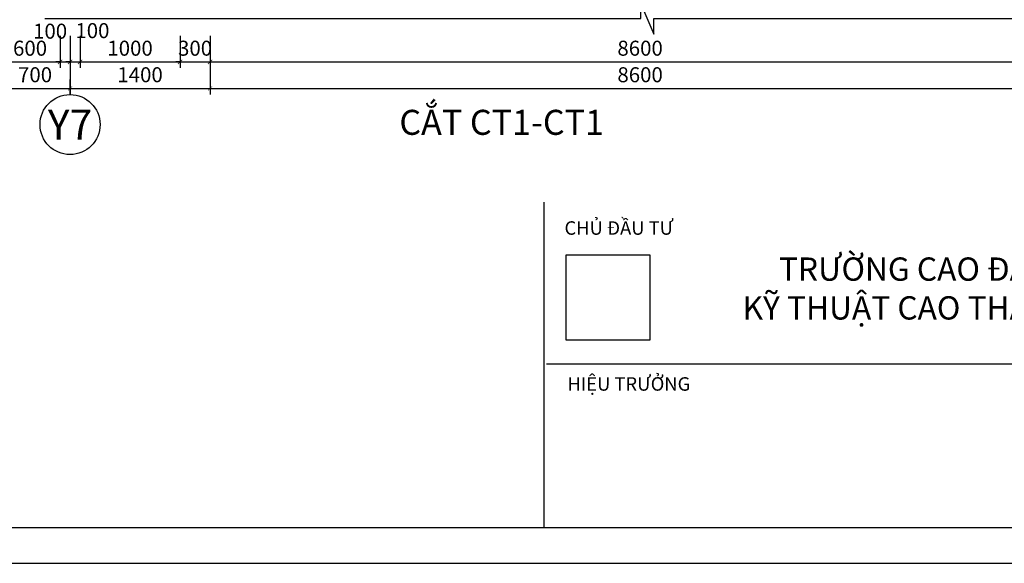
# Model space of a CAD drawing. Extents: x 3052342 to 8536414, y -2778246 to -930304.
# Drawn here: x 5016404 to 5036094, y -1581902 to -1571042 of the extents above; entities that cross this region are included whole.
import ezdxf
from ezdxf.enums import TextEntityAlignment as Align
from ezdxf.xclip import XClip

# ---------------------------------------------------------------- set-up
doc = ezdxf.new("R2010")
doc.units = 0
doc.header["$LTSCALE"] = 500
doc.header["$MEASUREMENT"] = 0
doc.header["$XCLIPFRAME"] = 0
doc.header["$PDMODE"] = 2
doc.header["$PDSIZE"] = -1
doc.linetypes.add('MB_Nha 7 tang_2_2012$0$CENTERX2', pattern=[4, 2.5, -0.5, 0.5, -0.5])
doc.layers.get('0').update_dxf_attribs({"linetype": 'CONTINUOUS'})
doc.layers.get('DEFPOINTS').update_dxf_attribs({"linetype": 'CONTINUOUS'})
for name, color, linetype in [('HACTH', 45, 'CONTINUOUS'), ('MB_Nha 7 tang_2_2012$0$dim-ct', 1, 'CONTINUOUS'), ('MB_Nha 7 tang_2_2012$0$HACTH', 45, 'CONTINUOUS'), ('MB_Nha 7 tang_2_2012$0$TEXT', 7, 'CONTINUOUS'), ('MB_Nha 7 tang_2_2012$0$TRUC', 5, 'MB_Nha 7 tang_2_2012$0$CENTERX2')]:
    doc.layers.add(name, color=color, linetype=linetype)
doc.styles.add('MB_Nha 7 tang_2_2012$0$a', font='arial.ttf')
doc.styles.add('MB_Nha 7 tang_2_2012$0$TECNICK', font='arial.ttf', dxfattribs={"width": 0.85})
doc.styles.add('MB_Nha 7 tang_2_2012$0$VNARIALH', font='VHARIALB.TTF')
doc.dimstyles.new('MB_Nha 7 tang_2_2012$0$1-100_2', dxfattribs={"dimscale": 120, "dimtxt": 2.5, "dimasz": 0.7, "dimexe": 1, "dimexo": 0, "dimgap": 1, "dimtad": 1, "dimdec": 4, "dimlfac": 0.5, "dimrnd": 1, "dimzin": 12, "dimdsep": 46, "dimtxsty": 'MB_Nha 7 tang_2_2012$0$TECNICK', "dimblk1": 'MB_Nha 7 tang_2_2012$0$_ARCHTICK', "dimblk2": 'MB_Nha 7 tang_2_2012$0$_ARCHTICK', "dimsah": 1, "dimcen": 1, "dimdle": 1, "dimclrd": 14, "dimclre": 14, "dimclrt": 7, "dimadec": 0, "dimazin": 0, "dimtfac": 1, "dimtdec": 4, "dimtix": 1, "dimtmove": 2, "dimatfit": 0, "dimfxl": 1, "dimtolj": 1, "dimtzin": 0, "dimarcsym": 0})

# ---------------------------------------------------------------- blocks, each defined once
blk = doc.blocks.new('MB_Nha 7 tang_2_2012$0$KHUNG TEN TKCS')
for p, q in [((30700, 0), (30700, 6989)), ((30747, 3511), (42486, 3511))]:
    blk.add_line(p, q)
at = {"linetype": 'Continuous'}
blk.add_lwpolyline([(31163, 4031), (32978, 4031), (32978, 5846), (31163, 5846)], close=True, dxfattribs=at)
at = {"style": 'MB_Nha 7 tang_2_2012$0$a'}
for s, insert, char_height, width, attachment_point in [('CHỦ ĐẦU TƯ', (31136, 6576), 289.8, 4580.87, 1), ('{\\fArial|b1|i0|c0|p34;\\H1.7256x;TRƯỜNG CAO ĐẲNG  \\PKỸ THUẬT CAO THẮNG}', (42085, 5132), 289.76, 19528.38, 6), ('HIỆU TRƯỞNG', (31200, 3226), 289.76, 9446.08, 1)]:
    blk.add_mtext(s, dxfattribs=dict(at, insert=insert, char_height=char_height, width=width, attachment_point=attachment_point))
blk = doc.blocks.new('MB_Nha 7 tang_2_2012$0$_ARCHTICK')
at = {"color": 0, "linetype": 'ByBlock', "const_width": 0.15}
blk.add_lwpolyline([(-0.5, -0.5), (0.5, 0.5)], dxfattribs=at)
blk = doc.blocks.new('*D8553')
at = {"layer": 'DEFPOINTS', "color": 0, "transparency": 16777216}
for p in [(5016011, -1571365), (5017211, -1571365), (5017211, -1571884)]:
    blk.add_point(p, dxfattribs=at)
at = {"layer": 'MB_Nha 7 tang_2_2012$0$dim-ct', "color": 14, "lineweight": -2, "transparency": 16777216}
for p, q in [((5016011, -1571365), (5016011, -1572004)), ((5017211, -1571365), (5017211, -1572004)), ((5015891, -1571884), (5017331, -1571884))]:
    blk.add_line(p, q, dxfattribs=at)
at = {"layer": 'MB_Nha 7 tang_2_2012$0$dim-ct', "color": 14, "lineweight": -2, "transparency": 16777216, "xscale": 84, "yscale": 84, "zscale": 84, "rotation": 180}
blk.add_blockref('MB_Nha 7 tang_2_2012$0$_ARCHTICK', (5016011, -1571884), dxfattribs=at)
at = {"layer": 'MB_Nha 7 tang_2_2012$0$dim-ct', "color": 14, "lineweight": -2, "transparency": 16777216, "xscale": 84, "yscale": 84, "zscale": 84}
blk.add_blockref('MB_Nha 7 tang_2_2012$0$_ARCHTICK', (5017211, -1571884), dxfattribs=at)
at = {"layer": 'MB_Nha 7 tang_2_2012$0$dim-ct', "color": 7, "transparency": 16777216, "insert": (5016611, -1571611), "char_height": 300, "attachment_point": 5, "style": 'MB_Nha 7 tang_2_2012$0$TECNICK'}
blk.add_mtext('\\A1;600', dxfattribs=at)
blk = doc.blocks.new('*D8554')
at = {"layer": 'DEFPOINTS', "color": 0, "transparency": 16777216}
for p in [(5017211, -1571365), (5017411, -1571365), (5017411, -1571884)]:
    blk.add_point(p, dxfattribs=at)
at = {"layer": 'MB_Nha 7 tang_2_2012$0$dim-ct', "color": 14, "lineweight": -2, "transparency": 16777216}
for p, q in [((5017211, -1571365), (5017211, -1572004)), ((5017411, -1571365), (5017411, -1572004)), ((5017211, -1571884), (5017127, -1571884)), ((5017211, -1571884), (5017411, -1571884)), ((5017411, -1571884), (5017495, -1571884))]:
    blk.add_line(p, q, dxfattribs=at)
at = {"layer": 'MB_Nha 7 tang_2_2012$0$dim-ct', "color": 14, "lineweight": -2, "transparency": 16777216, "xscale": 84, "yscale": 84, "zscale": 84}
blk.add_blockref('MB_Nha 7 tang_2_2012$0$_ARCHTICK', (5017211, -1571884), dxfattribs=at)
at = {"layer": 'MB_Nha 7 tang_2_2012$0$dim-ct', "color": 14, "lineweight": -2, "transparency": 16777216, "xscale": 84, "yscale": 84, "zscale": 84, "rotation": 180}
blk.add_blockref('MB_Nha 7 tang_2_2012$0$_ARCHTICK', (5017411, -1571884), dxfattribs=at)
at = {"layer": 'MB_Nha 7 tang_2_2012$0$dim-ct', "color": 7, "transparency": 16777216, "insert": (5017012, -1571271), "char_height": 300, "attachment_point": 5, "style": 'MB_Nha 7 tang_2_2012$0$TECNICK'}
blk.add_mtext('\\A1;100', dxfattribs=at)
blk = doc.blocks.new('*D8555')
at = {"layer": 'DEFPOINTS', "color": 0, "transparency": 16777216}
for p in [(5017411, -1571365), (5017611, -1571365), (5017611, -1571884)]:
    blk.add_point(p, dxfattribs=at)
at = {"layer": 'MB_Nha 7 tang_2_2012$0$dim-ct', "color": 14, "lineweight": -2, "transparency": 16777216}
for p, q in [((5017411, -1571365), (5017411, -1572004)), ((5017611, -1571365), (5017611, -1572004)), ((5017411, -1571884), (5017327, -1571884)), ((5017411, -1571884), (5017611, -1571884)), ((5017611, -1571884), (5017695, -1571884))]:
    blk.add_line(p, q, dxfattribs=at)
at = {"layer": 'MB_Nha 7 tang_2_2012$0$dim-ct', "color": 14, "lineweight": -2, "transparency": 16777216, "xscale": 84, "yscale": 84, "zscale": 84}
blk.add_blockref('MB_Nha 7 tang_2_2012$0$_ARCHTICK', (5017411, -1571884), dxfattribs=at)
at = {"layer": 'MB_Nha 7 tang_2_2012$0$dim-ct', "color": 14, "lineweight": -2, "transparency": 16777216, "xscale": 84, "yscale": 84, "zscale": 84, "rotation": 180}
blk.add_blockref('MB_Nha 7 tang_2_2012$0$_ARCHTICK', (5017611, -1571884), dxfattribs=at)
at = {"layer": 'MB_Nha 7 tang_2_2012$0$dim-ct', "color": 7, "transparency": 16777216, "insert": (5017858, -1571260), "char_height": 300, "attachment_point": 5, "style": 'MB_Nha 7 tang_2_2012$0$TECNICK'}
blk.add_mtext('\\A1;100', dxfattribs=at)
blk = doc.blocks.new('*D8556')
at = {"layer": 'DEFPOINTS', "color": 0, "transparency": 16777216}
for p in [(5017611, -1571365), (5019611, -1571365), (5019611, -1571884)]:
    blk.add_point(p, dxfattribs=at)
at = {"layer": 'MB_Nha 7 tang_2_2012$0$dim-ct', "color": 14, "lineweight": -2, "transparency": 16777216}
for p, q in [((5017611, -1571365), (5017611, -1572004)), ((5019611, -1571365), (5019611, -1572004)), ((5017491, -1571884), (5019731, -1571884))]:
    blk.add_line(p, q, dxfattribs=at)
at = {"layer": 'MB_Nha 7 tang_2_2012$0$dim-ct', "color": 14, "lineweight": -2, "transparency": 16777216, "xscale": 84, "yscale": 84, "zscale": 84, "rotation": 180}
blk.add_blockref('MB_Nha 7 tang_2_2012$0$_ARCHTICK', (5017611, -1571884), dxfattribs=at)
at = {"layer": 'MB_Nha 7 tang_2_2012$0$dim-ct', "color": 14, "lineweight": -2, "transparency": 16777216, "xscale": 84, "yscale": 84, "zscale": 84}
blk.add_blockref('MB_Nha 7 tang_2_2012$0$_ARCHTICK', (5019611, -1571884), dxfattribs=at)
at = {"layer": 'MB_Nha 7 tang_2_2012$0$dim-ct', "color": 7, "transparency": 16777216, "insert": (5018611, -1571611), "char_height": 300, "attachment_point": 5, "style": 'MB_Nha 7 tang_2_2012$0$TECNICK'}
blk.add_mtext('\\A1;1000', dxfattribs=at)
blk = doc.blocks.new('*D8557')
at = {"layer": 'DEFPOINTS', "color": 0, "transparency": 16777216}
for p in [(5019611, -1571365), (5020211, -1571365), (5020211, -1571884)]:
    blk.add_point(p, dxfattribs=at)
at = {"layer": 'MB_Nha 7 tang_2_2012$0$dim-ct', "color": 14, "lineweight": -2, "transparency": 16777216}
for p, q in [((5019611, -1571365), (5019611, -1572004)), ((5020211, -1571365), (5020211, -1572004)), ((5019611, -1571884), (5019527, -1571884)), ((5019611, -1571884), (5020211, -1571884)), ((5020211, -1571884), (5020295, -1571884))]:
    blk.add_line(p, q, dxfattribs=at)
at = {"layer": 'MB_Nha 7 tang_2_2012$0$dim-ct', "color": 14, "lineweight": -2, "transparency": 16777216, "xscale": 84, "yscale": 84, "zscale": 84}
blk.add_blockref('MB_Nha 7 tang_2_2012$0$_ARCHTICK', (5019611, -1571884), dxfattribs=at)
at = {"layer": 'MB_Nha 7 tang_2_2012$0$dim-ct', "color": 14, "lineweight": -2, "transparency": 16777216, "xscale": 84, "yscale": 84, "zscale": 84, "rotation": 180}
blk.add_blockref('MB_Nha 7 tang_2_2012$0$_ARCHTICK', (5020211, -1571884), dxfattribs=at)
at = {"layer": 'MB_Nha 7 tang_2_2012$0$dim-ct', "color": 7, "transparency": 16777216, "insert": (5019911, -1571611), "char_height": 300, "attachment_point": 5, "style": 'MB_Nha 7 tang_2_2012$0$TECNICK'}
blk.add_mtext('\\A1;300', dxfattribs=at)
blk = doc.blocks.new('*D8558')
at = {"layer": 'DEFPOINTS', "color": 0, "transparency": 16777216}
for p in [(5020211, -1571365), (5037411, -1571365), (5037411, -1571884)]:
    blk.add_point(p, dxfattribs=at)
at = {"layer": 'MB_Nha 7 tang_2_2012$0$dim-ct', "color": 14, "lineweight": -2, "transparency": 16777216}
for p, q in [((5020211, -1571365), (5020211, -1572004)), ((5037411, -1571365), (5037411, -1572004)), ((5020091, -1571884), (5037531, -1571884))]:
    blk.add_line(p, q, dxfattribs=at)
at = {"layer": 'MB_Nha 7 tang_2_2012$0$dim-ct', "color": 14, "lineweight": -2, "transparency": 16777216, "xscale": 84, "yscale": 84, "zscale": 84, "rotation": 180}
blk.add_blockref('MB_Nha 7 tang_2_2012$0$_ARCHTICK', (5020211, -1571884), dxfattribs=at)
at = {"layer": 'MB_Nha 7 tang_2_2012$0$dim-ct', "color": 14, "lineweight": -2, "transparency": 16777216, "xscale": 84, "yscale": 84, "zscale": 84}
blk.add_blockref('MB_Nha 7 tang_2_2012$0$_ARCHTICK', (5037411, -1571884), dxfattribs=at)
at = {"layer": 'MB_Nha 7 tang_2_2012$0$dim-ct', "color": 7, "transparency": 16777216, "insert": (5028811, -1571611), "char_height": 300, "attachment_point": 5, "style": 'MB_Nha 7 tang_2_2012$0$TECNICK'}
blk.add_mtext('\\A1;8600', dxfattribs=at)
blk = doc.blocks.new('*D8570')
at = {"layer": 'DEFPOINTS', "color": 0, "transparency": 16777216}
for p in [(5016011, -1571365), (5017411, -1571365), (5017411, -1572415)]:
    blk.add_point(p, dxfattribs=at)
at = {"layer": 'MB_Nha 7 tang_2_2012$0$dim-ct', "color": 14, "lineweight": -2, "transparency": 16777216}
for p, q in [((5016011, -1571365), (5016011, -1572535)), ((5017411, -1571365), (5017411, -1572535)), ((5015891, -1572415), (5017531, -1572415))]:
    blk.add_line(p, q, dxfattribs=at)
at = {"layer": 'MB_Nha 7 tang_2_2012$0$dim-ct', "color": 14, "lineweight": -2, "transparency": 16777216, "xscale": 84, "yscale": 84, "zscale": 84, "rotation": 180}
blk.add_blockref('MB_Nha 7 tang_2_2012$0$_ARCHTICK', (5016011, -1572415), dxfattribs=at)
at = {"layer": 'MB_Nha 7 tang_2_2012$0$dim-ct', "color": 14, "lineweight": -2, "transparency": 16777216, "xscale": 84, "yscale": 84, "zscale": 84}
blk.add_blockref('MB_Nha 7 tang_2_2012$0$_ARCHTICK', (5017411, -1572415), dxfattribs=at)
at = {"layer": 'MB_Nha 7 tang_2_2012$0$dim-ct', "color": 7, "transparency": 16777216, "insert": (5016711, -1572141), "char_height": 300, "attachment_point": 5, "style": 'MB_Nha 7 tang_2_2012$0$TECNICK'}
blk.add_mtext('\\A1;700', dxfattribs=at)
blk = doc.blocks.new('*D8571')
at = {"layer": 'DEFPOINTS', "color": 0, "transparency": 16777216}
for p in [(5017411, -1571365), (5020211, -1571365), (5020211, -1572415)]:
    blk.add_point(p, dxfattribs=at)
at = {"layer": 'MB_Nha 7 tang_2_2012$0$dim-ct', "color": 14, "lineweight": -2, "transparency": 16777216}
for p, q in [((5017411, -1571365), (5017411, -1572535)), ((5020211, -1571365), (5020211, -1572535)), ((5017291, -1572415), (5020331, -1572415))]:
    blk.add_line(p, q, dxfattribs=at)
at = {"layer": 'MB_Nha 7 tang_2_2012$0$dim-ct', "color": 14, "lineweight": -2, "transparency": 16777216, "xscale": 84, "yscale": 84, "zscale": 84, "rotation": 180}
blk.add_blockref('MB_Nha 7 tang_2_2012$0$_ARCHTICK', (5017411, -1572415), dxfattribs=at)
at = {"layer": 'MB_Nha 7 tang_2_2012$0$dim-ct', "color": 14, "lineweight": -2, "transparency": 16777216, "xscale": 84, "yscale": 84, "zscale": 84}
blk.add_blockref('MB_Nha 7 tang_2_2012$0$_ARCHTICK', (5020211, -1572415), dxfattribs=at)
at = {"layer": 'MB_Nha 7 tang_2_2012$0$dim-ct', "color": 7, "transparency": 16777216, "insert": (5018811, -1572141), "char_height": 300, "attachment_point": 5, "style": 'MB_Nha 7 tang_2_2012$0$TECNICK'}
blk.add_mtext('\\A1;1400', dxfattribs=at)
blk = doc.blocks.new('*D8572')
at = {"layer": 'DEFPOINTS', "color": 0, "transparency": 16777216}
for p in [(5020211, -1571365), (5037411, -1571365), (5037411, -1572415)]:
    blk.add_point(p, dxfattribs=at)
at = {"layer": 'MB_Nha 7 tang_2_2012$0$dim-ct', "color": 14, "lineweight": -2, "transparency": 16777216}
for p, q in [((5020211, -1571365), (5020211, -1572535)), ((5037411, -1571365), (5037411, -1572535)), ((5020091, -1572415), (5037531, -1572415))]:
    blk.add_line(p, q, dxfattribs=at)
at = {"layer": 'MB_Nha 7 tang_2_2012$0$dim-ct', "color": 14, "lineweight": -2, "transparency": 16777216, "xscale": 84, "yscale": 84, "zscale": 84, "rotation": 180}
blk.add_blockref('MB_Nha 7 tang_2_2012$0$_ARCHTICK', (5020211, -1572415), dxfattribs=at)
at = {"layer": 'MB_Nha 7 tang_2_2012$0$dim-ct', "color": 14, "lineweight": -2, "transparency": 16777216, "xscale": 84, "yscale": 84, "zscale": 84}
blk.add_blockref('MB_Nha 7 tang_2_2012$0$_ARCHTICK', (5037411, -1572415), dxfattribs=at)
at = {"layer": 'MB_Nha 7 tang_2_2012$0$dim-ct', "color": 7, "transparency": 16777216, "insert": (5028811, -1572141), "char_height": 300, "attachment_point": 5, "style": 'MB_Nha 7 tang_2_2012$0$TECNICK'}
blk.add_mtext('\\A1;8600', dxfattribs=at)
blk = doc.blocks.new('MB_Nha 7 tang_2_2012$0$TRUC-D')
at = {"layer": 'MB_Nha 7 tang_2_2012$0$TRUC', "color": 8, "linetype": 'Continuous'}
blk.add_line((0, -2), (0, 1), dxfattribs=at)
blk.add_circle((0, -8), 6, dxfattribs=at)
at = {"style": 'MB_Nha 7 tang_2_2012$0$VNARIALH'}
blk.add_attdef('00', text='', height=6, dxfattribs=at).set_placement((0, -8), align=Align.MIDDLE_CENTER)

msp = doc.modelspace()

# ---------------------------------------------------------------- linework, layer by layer
at = {"layer": 'HACTH', "linetype": 'Continuous'}
for points in [[(5000486.53871, -1581902.47478), (5078486.53871, -1581902.47478), (5078486.53871, -1523902.47478), (5000486.53871, -1523902.47478)], [(5001203.78009, -1581185.2334), (5077769.29733, -1581185.2334), (5077769.29733, -1524619.71615), (5001203.78009, -1524619.71615)]]:
    msp.add_lwpolyline(points, close=True, dxfattribs=at)
at = {"layer": 'MB_Nha 7 tang_2_2012$0$HACTH'}
msp.add_lwpolyline([(5016904.01386, -1571017.08107), (5028828.66767, -1571017.08107), (5028828.66767, -1570721.75013), (5029084.4251, -1571328.87683), (5029084.4251, -1571019.99216), (5066246.43808, -1571019.99216)], dxfattribs=at)

# ---------------------------------------------------------------- block references
at = {"layer": 'HACTH', "xscale": 100, "yscale": 100, "zscale": 100}
msp.add_blockref('MB_Nha 7 tang_2_2012$0$TRUC-D', (5017410.67071, -1572336.73283), dxfattribs=at).add_auto_attribs({'00': 'Y7'})
at = {"layer": 'HACTH', "linetype": 'Continuous'}
ref = msp.add_blockref('MB_Nha 7 tang_2_2012$0$KHUNG TEN TKCS', (4998339.29238, -1581185.2334), dxfattribs=dict(at, xscale=0.9300937348307343, yscale=0.9300937348307343, zscale=0.9300937348307343))
XClip(ref).set_block_clipping_path([(3079.7839053399, -0.0000000002), (85400.0000000005, 6988.5429354444)])

# ---------------------------------------------------------------- texts
at = {"layer": 'MB_Nha 7 tang_2_2012$0$TEXT', "insert": (5023996.29313, -1572842.17709), "char_height": 500, "width": 9754.6274138, "attachment_point": 1, "style": 'MB_Nha 7 tang_2_2012$0$TECNICK'}
msp.add_mtext('CẮT CT1-CT1', dxfattribs=at)

# ---------------------------------------------------------------- dimensions: what is measured, and where the dimension line sits
at = {"layer": 'MB_Nha 7 tang_2_2012$0$dim-ct'}
for base, p1, p2, picture, middle in [((5017410.67071, -1571884.46424), (5017210.67071, -1571364.5444), (5017410.67071, -1571364.5444), '*D8554', (5017011.81465, -1571271.04872)), ((5017610.67071, -1571884.46424), (5017410.67071, -1571364.5444), (5017610.67071, -1571364.5444), '*D8555', (5017857.51595, -1571260.07216))]:
    dim = msp.add_linear_dim(base=base, p1=p1, p2=p2, angle=180, dimstyle='MB_Nha 7 tang_2_2012$0$1-100_2', dxfattribs=at)
    dim.commit()
    dim.dimension.update_dxf_attribs({"geometry": picture, "text_midpoint": middle, "dimtype": 160})
for p2, distance, picture, middle in [((5017210.67071, -1571364.5444), -519.91984, '*D8553', (5016610.67071, -1571611.29234)), ((5017410.67071, -1571364.5444), -1049.97521, '*D8570', (5016710.67071, -1572141.34771))]:
    dim = msp.add_aligned_dim(p1=(5016010.67071, -1571364.5444), p2=p2, distance=distance, dimstyle='MB_Nha 7 tang_2_2012$0$1-100_2', dxfattribs=at)
    dim.commit()
    dim.dimension.update_dxf_attribs({"geometry": picture, "text_midpoint": middle})
for base, p1, p2, picture, middle in [((5020210.67071, -1572414.51961), (5017410.67071, -1571364.5444), (5020210.67071, -1571364.5444), '*D8571', (5018810.67071, -1572141.34771)), ((5019610.67071, -1571884.46424), (5017610.67071, -1571364.5444), (5019610.67071, -1571364.5444), '*D8556', (5018610.67071, -1571611.29234)), ((5020210.67071, -1571884.46424), (5019610.67071, -1571364.5444), (5020210.67071, -1571364.5444), '*D8557', (5019910.67071, -1571611.19003)), ((5037410.67071, -1571884.46424), (5020210.67071, -1571364.5444), (5037410.67071, -1571364.5444), '*D8558', (5028810.67071, -1571611.29234)), ((5037410.67071, -1572414.51961), (5020210.67071, -1571364.5444), (5037410.67071, -1571364.5444), '*D8572', (5028810.67071, -1572141.34771))]:
    dim = msp.add_linear_dim(base=base, p1=p1, p2=p2, angle=180, dimstyle='MB_Nha 7 tang_2_2012$0$1-100_2', dxfattribs=at)
    dim.commit()
    dim.dimension.update_dxf_attribs({"geometry": picture, "text_midpoint": middle})

doc.saveas('drawing.dxf')
